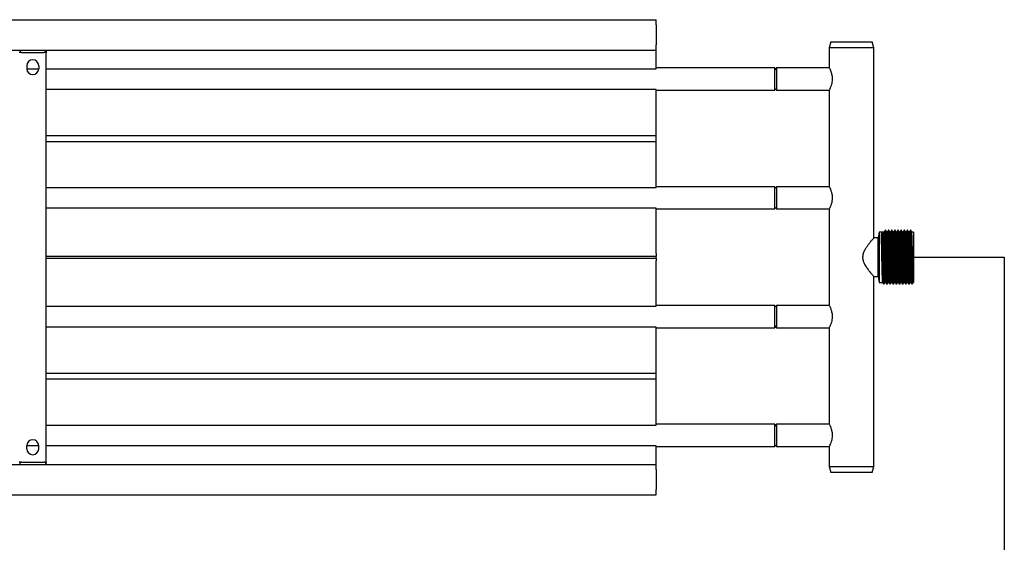
# Model space of a CAD drawing. Units: millimetres. Extents: x -2844 to 3465, y -142 to 1391.
# Drawn here: x 2802 to 3465, y 978 to 1330 of the extents above; entities that cross this region are included whole.
import ezdxf

# ---------------------------------------------------------------- set-up
doc = ezdxf.new("R2010")
doc.units = ezdxf.units.MM

msp = doc.modelspace()

# ---------------------------------------------------------------- linework, layer by layer
at = {"color": 7, "linetype": 'Continuous', "lineweight": 25}
for p, q in [((-2609.65, 1330), (3230.35, 1330)), ((3230.35, 1326.5), (3230.35, 1330)), ((3230.35, 1326.5), (3230.35, 1313)), ((3348.05, 1315), (3347.05, 1311)), ((3348.05, 1315), (3376.05, 1315)), ((3377.05, 1311), (3376.05, 1315)), ((-2609.65, 1309.5), (3230.35, 1309.5)), ((2802.85, 1308), (2801.25, 1308)), ((2801.85, 1309.5), (2801.85, 1308.5)), ((2801.85, 1308.5), (2801.85, 1308)), ((2802.85, 1308), (2817.85, 1308)), ((2819.45, 1308), (2817.85, 1308)), ((2818.85, 1308.5), (2818.85, 1309.5)), ((2818.85, 1308), (2818.85, 1308.5)), ((2819.45, 1309.5), (2819.45, 1308.5)), ((2819.45, 1308.5), (2819.45, 1308)), ((2819.45, 1032), (2819.45, 1308)), ((3230.35, 1309.5), (3230.35, 1313)), ((3230.35, 1298.49), (3230.35, 1309.5)), ((3347.05, 1311), (3347.05, 1297.5)), ((3377.05, 1311), (3347.05, 1311)), ((3377.05, 1183), (3377.05, 1311)), ((2806.35, 1299), (2806.35, 1297)), ((2806.35, 1296.99), (2814.35, 1296.99)), ((2814.35, 1299), (2814.35, 1297)), ((2819.45, 1296.99), (3230.35, 1296.99)), ((3230.35, 1296.99), (3230.35, 1298.49)), ((3310.35, 1297.5), (3230.35, 1297.5)), ((3311.55, 1297.5), (3310.35, 1296.3)), ((3310.35, 1282.5), (3310.35, 1297.5)), ((3347.05, 1297.5), (3311.55, 1297.5)), ((3311.55, 1297.5), (3311.55, 1288.19)), ((3311.55, 1288.19), (3311.55, 1282.5)), ((3230.35, 1283.01), (2819.45, 1283.01)), ((3230.35, 1281.51), (3230.35, 1283.01)), ((3230.35, 1282.5), (3310.35, 1282.5)), ((3230.35, 1252), (3230.35, 1281.51)), ((3310.35, 1283.7), (3311.55, 1282.5)), ((3311.55, 1282.5), (3347.05, 1282.5)), ((3347.05, 1282.5), (3347.05, 1217.5)), ((2819.45, 1252), (3230.35, 1252)), ((2819.45, 1248), (3230.35, 1248)), ((3230.35, 1251.06), (3230.35, 1252)), ((3230.35, 1248.94), (3230.35, 1251.06)), ((3230.35, 1248), (3230.35, 1248.94)), ((3230.35, 1218.49), (3230.35, 1248)), ((2819.45, 1216.99), (3230.35, 1216.99)), ((3230.35, 1216.99), (3230.35, 1218.49)), ((3310.35, 1217.5), (3230.35, 1217.5)), ((3311.55, 1217.5), (3310.35, 1216.3)), ((3310.35, 1202.5), (3310.35, 1217.5)), ((3347.05, 1217.5), (3311.55, 1217.5)), ((3311.55, 1217.5), (3311.55, 1208.19)), ((3311.55, 1208.19), (3311.55, 1202.5)), ((3230.35, 1203.01), (2819.45, 1203.01)), ((3230.35, 1201.51), (3230.35, 1203.01)), ((3230.35, 1202.5), (3310.35, 1202.5)), ((3230.35, 1172.51), (3230.35, 1201.51)), ((3310.35, 1203.7), (3311.55, 1202.5)), ((3311.55, 1202.5), (3347.05, 1202.5)), ((3347.05, 1202.5), (3347.05, 1137.5)), ((3385.05, 1188.15), (3384.79, 1188.15)), ((3387.17, 1188.15), (3386.9, 1188.15)), ((3389.28, 1188.15), (3389.02, 1188.15)), ((3391.4, 1188.15), (3391.14, 1188.15)), ((3393.52, 1188.15), (3393.25, 1188.15)), ((3395.63, 1188.15), (3395.37, 1188.15)), ((3397.75, 1188.15), (3397.49, 1188.15)), ((3399.87, 1188.15), (3399.6, 1188.15)), ((3401.98, 1188.15), (3401.72, 1188.15)), ((3379.93, 1183), (3377.05, 1183)), ((3380.73, 1187), (3379.93, 1183)), ((3379.93, 1182.96), (3379.93, 1183)), ((3379.93, 1157), (3379.93, 1182.96)), ((3384.12, 1187), (3380.73, 1187)), ((3380.73, 1187), (3380.73, 1153)), ((3382.14, 1185.67), (3382.8, 1186.72)), ((3382.8, 1186.72), (3383.07, 1186.72)), ((3383.07, 1186.72), (3383.73, 1185.67)), ((3386.24, 1187), (3385.72, 1187)), ((3388.36, 1187), (3387.83, 1187)), ((3390.47, 1187), (3389.95, 1187)), ((3392.59, 1187), (3392.07, 1187)), ((3394.71, 1187), (3394.18, 1187)), ((3396.82, 1187), (3396.3, 1187)), ((3398.94, 1187), (3398.42, 1187)), ((3401.06, 1187), (3400.53, 1187)), ((3403.73, 1187), (3402.65, 1187)), ((3403.73, 1187), (3403.73, 1153)), ((3230.35, 1170.51), (2819.45, 1170.51)), ((2819.45, 1169.49), (3230.35, 1169.49)), ((3230.35, 1172.51), (3230.35, 1170.51)), ((3230.35, 1170), (3230.35, 1170.51)), ((3230.35, 1169.49), (3230.35, 1170)), ((3230.35, 1169.49), (3230.35, 1167.5)), ((3230.35, 1138.49), (3230.35, 1167.5)), ((3377.05, 1029), (3377.05, 1157)), ((3377.05, 1157), (3379.93, 1157)), ((3379.93, 1157), (3380.73, 1153)), ((3380.73, 1153), (3383.07, 1153)), ((3383.68, 1152.06), (3383.94, 1152.06)), ((3384.65, 1153), (3385.18, 1153)), ((3385.79, 1152.06), (3386.06, 1152.06)), ((3386.77, 1153), (3387.3, 1153)), ((3387.91, 1152.06), (3388.17, 1152.06)), ((3388.89, 1153), (3389.42, 1153)), ((3390.03, 1152.06), (3390.29, 1152.06)), ((3391, 1153), (3391.53, 1153)), ((3392.14, 1152.06), (3392.41, 1152.06)), ((3393.12, 1153), (3393.65, 1153)), ((3394.26, 1152.06), (3394.52, 1152.06)), ((3395.24, 1153), (3395.77, 1153)), ((3396.38, 1152.06), (3396.64, 1152.06)), ((3397.35, 1153), (3397.88, 1153)), ((3398.49, 1152.06), (3398.76, 1152.06)), ((3399.47, 1153), (3400, 1153)), ((3400.61, 1152.06), (3400.87, 1152.06)), ((3401.59, 1153), (3402.12, 1153)), ((3402.73, 1152.06), (3402.99, 1152.06)), ((2819.45, 1136.99), (3230.35, 1136.99)), ((3230.35, 1136.99), (3230.35, 1138.49)), ((3310.35, 1137.5), (3230.35, 1137.5)), ((3311.55, 1137.5), (3310.35, 1136.3)), ((3310.35, 1122.5), (3310.35, 1137.5)), ((3347.05, 1137.5), (3311.55, 1137.5)), ((3311.55, 1137.5), (3311.55, 1128.19)), ((3311.55, 1128.19), (3311.55, 1122.5)), ((3230.35, 1123.01), (2819.45, 1123.01)), ((3230.35, 1121.51), (3230.35, 1123.01)), ((3230.35, 1122.5), (3310.35, 1122.5)), ((3230.35, 1092), (3230.35, 1121.51)), ((3310.35, 1123.7), (3311.55, 1122.5)), ((3311.55, 1122.5), (3347.05, 1122.5)), ((3347.05, 1122.5), (3347.05, 1057.5)), ((2819.45, 1092), (3230.35, 1092)), ((3230.35, 1091.06), (3230.35, 1092)), ((3230.35, 1088.94), (3230.35, 1091.06)), ((3230.35, 1088), (3230.35, 1088.94)), ((2819.45, 1088), (3230.35, 1088)), ((3230.35, 1058.49), (3230.35, 1088)), ((2819.45, 1056.99), (3230.35, 1056.99)), ((3230.35, 1056.99), (3230.35, 1058.49)), ((3310.35, 1057.5), (3230.35, 1057.5)), ((3311.55, 1057.5), (3310.35, 1056.3)), ((3310.35, 1042.5), (3310.35, 1057.5)), ((3347.05, 1057.5), (3311.55, 1057.5)), ((3311.55, 1057.5), (3311.55, 1048.19)), ((2814.35, 1043.01), (2806.35, 1043.01)), ((2806.35, 1041), (2806.35, 1043)), ((2814.35, 1041), (2814.35, 1043)), ((3230.35, 1043.01), (2819.45, 1043.01)), ((3230.35, 1041.51), (3230.35, 1043.01)), ((3230.35, 1042.5), (3310.35, 1042.5)), ((3310.35, 1043.7), (3311.55, 1042.5)), ((3311.55, 1048.19), (3311.55, 1042.5)), ((3311.55, 1042.5), (3347.05, 1042.5)), ((3347.05, 1042.5), (3347.05, 1029)), ((3230.35, 1030.5), (3230.35, 1041.51)), ((-2609.65, 1030.5), (3230.35, 1030.5)), ((2802.85, 1032), (2801.25, 1032)), ((2801.85, 1032), (2801.85, 1031.5)), ((2801.85, 1030.5), (2801.85, 1031.5)), ((2802.85, 1032), (2817.85, 1032)), ((2819.45, 1032), (2817.85, 1032)), ((2818.85, 1031.5), (2818.85, 1032)), ((2818.85, 1031.5), (2818.85, 1030.5)), ((2819.45, 1032), (2819.45, 1031.5)), ((2819.45, 1030.5), (2819.45, 1031.5)), ((3230.35, 1027), (3230.35, 1030.5)), ((3347.05, 1029), (3348.05, 1025)), ((3347.05, 1029), (3377.05, 1029)), ((3376.05, 1025), (3377.05, 1029)), ((3230.35, 1027), (3230.35, 1013.5)), ((3376.05, 1025), (3348.05, 1025)), ((-2609.65, 1010), (3230.35, 1010)), ((3230.35, 1010), (3230.35, 1013.5))]:
    msp.add_line(p, q, dxfattribs=at)
for p, q in [((3403.87, 1170), (3465, 1170)), ((3465, 1170), (3465, 786))]:
    msp.add_line(p, q)
for centre, start, end in [((2810.35, 1299), 0, 180), ((2810.35, 1297), 180, 0), ((2810.35, 1043), 0, 180), ((2810.35, 1041), 180, 0)]:
    msp.add_arc(centre, 4, start, end, dxfattribs=at)
for points, knots in [([(3347.09, 1297.41), (3347.08, 1297.44), (3347.03, 1297.54), (3347.32, 1296.96), (3347.86, 1295.76), (3348.56, 1293.85), (3349.06, 1291.44), (3349.09, 1288.95), (3348.7, 1286.72), (3348.08, 1284.77), (3347.42, 1283.25), (3347.08, 1282.56), (3347.06, 1282.51), (3347.05, 1282.5)], [0, 0, 0, 0, 0.031728, 0.126768, 0.22459, 0.332044, 0.444543, 0.546154, 0.638194, 0.736494, 0.846713, 0.957486, 1, 1, 1, 1]), ([(3347.09, 1217.41), (3347.08, 1217.44), (3347.03, 1217.54), (3347.32, 1216.96), (3347.86, 1215.76), (3348.56, 1213.85), (3349.06, 1211.44), (3349.09, 1208.95), (3348.7, 1206.72), (3348.08, 1204.77), (3347.42, 1203.25), (3347.08, 1202.56), (3347.06, 1202.51), (3347.05, 1202.5)], [0, 0, 0, 0, 0.031728, 0.126766, 0.22459, 0.332045, 0.444539, 0.54615, 0.638194, 0.736495, 0.846713, 0.957486, 1, 1, 1, 1]), ([(3384.78, 1188.14), (3384.66, 1187.95), (3384.45, 1187.57), (3384.23, 1187.19), (3384.12, 1187)], [0, 0, 0, 0, 0.504145, 1, 1, 1, 1]), ([(3385.82, 1152.01), (3385.81, 1152.02), (3385.78, 1152.04), (3385.71, 1153.08), (3385.64, 1155.07), (3385.56, 1157.93), (3385.48, 1161.41), (3385.4, 1165.36), (3385.32, 1169.55), (3385.24, 1173.77), (3385.17, 1177.79), (3385.09, 1181.38), (3385.01, 1184.38), (3384.93, 1186.58), (3384.86, 1187.93), (3384.81, 1188.04), (3384.79, 1188.1)], [0, 0, 0, 0, 0.027815, 0.103814, 0.178733, 0.254427, 0.330252, 0.405107, 0.48105, 0.556532, 0.631615, 0.707635, 0.782676, 0.858206, 0.934129, 1, 1, 1, 1]), ([(3385.72, 1186.99), (3385.61, 1187.18), (3385.39, 1187.56), (3385.17, 1187.95), (3385.06, 1188.14)], [0, 0, 0, 0, 0.500006, 1, 1, 1, 1]), ([(3386.09, 1151.99), (3386.08, 1151.99), (3386.04, 1152), (3385.98, 1153.07), (3385.9, 1155.08), (3385.82, 1157.92), (3385.74, 1161.41), (3385.67, 1165.36), (3385.59, 1169.55), (3385.51, 1173.77), (3385.43, 1177.79), (3385.35, 1181.38), (3385.28, 1184.38), (3385.2, 1186.58), (3385.12, 1187.88), (3385.08, 1188), (3385.06, 1188.05)], [0, 0, 0, 0, 0.037488, 0.113525, 0.188482, 0.264214, 0.340078, 0.414969, 0.490951, 0.566471, 0.641591, 0.71765, 0.792728, 0.868296, 0.944258, 1, 1, 1, 1]), ([(3386.89, 1188.14), (3386.78, 1187.95), (3386.56, 1187.57), (3386.34, 1187.19), (3386.24, 1187)], [0, 0, 0, 0, 0.504145, 1, 1, 1, 1]), ([(3387.94, 1152.01), (3387.93, 1152.02), (3387.89, 1152.04), (3387.83, 1153.08), (3387.75, 1155.07), (3387.67, 1157.93), (3387.59, 1161.41), (3387.52, 1165.36), (3387.44, 1169.55), (3387.36, 1173.77), (3387.28, 1177.79), (3387.2, 1181.38), (3387.13, 1184.38), (3387.05, 1186.58), (3386.97, 1187.93), (3386.92, 1188.04), (3386.9, 1188.1)], [0, 0, 0, 0, 0.027815, 0.103814, 0.178733, 0.254427, 0.330252, 0.405107, 0.48105, 0.556532, 0.631615, 0.707635, 0.782676, 0.858206, 0.934129, 1, 1, 1, 1]), ([(3387.84, 1186.99), (3387.73, 1187.18), (3387.51, 1187.56), (3387.29, 1187.95), (3387.18, 1188.14)], [0, 0, 0, 0, 0.500006, 1, 1, 1, 1]), ([(3388.21, 1151.99), (3388.2, 1151.99), (3388.16, 1152), (3388.09, 1153.07), (3388.02, 1155.08), (3387.94, 1157.92), (3387.86, 1161.41), (3387.78, 1165.36), (3387.7, 1169.55), (3387.62, 1173.77), (3387.55, 1177.79), (3387.47, 1181.38), (3387.39, 1184.38), (3387.31, 1186.58), (3387.24, 1187.88), (3387.2, 1188), (3387.18, 1188.05)], [0, 0, 0, 0, 0.037488, 0.113525, 0.188482, 0.264214, 0.340078, 0.414969, 0.490951, 0.566471, 0.641591, 0.71765, 0.792728, 0.868296, 0.944258, 1, 1, 1, 1]), ([(3389.01, 1188.14), (3388.9, 1187.95), (3388.68, 1187.57), (3388.46, 1187.19), (3388.35, 1187)], [0, 0, 0, 0, 0.504145, 1, 1, 1, 1]), ([(3390.05, 1152.01), (3390.04, 1152.02), (3390.01, 1152.04), (3389.94, 1153.08), (3389.87, 1155.07), (3389.79, 1157.93), (3389.71, 1161.41), (3389.64, 1165.36), (3389.56, 1169.55), (3389.48, 1173.77), (3389.4, 1177.79), (3389.32, 1181.38), (3389.24, 1184.38), (3389.17, 1186.58), (3389.09, 1187.93), (3389.04, 1188.04), (3389.02, 1188.1)], [0, 0, 0, 0, 0.027815, 0.103814, 0.178733, 0.254427, 0.330252, 0.405107, 0.48105, 0.556532, 0.631615, 0.707635, 0.782676, 0.858206, 0.934129, 1, 1, 1, 1]), ([(3389.96, 1186.99), (3389.85, 1187.18), (3389.62, 1187.56), (3389.4, 1187.95), (3389.29, 1188.14)], [0, 0, 0, 0, 0.500006, 1, 1, 1, 1]), ([(3390.33, 1151.99), (3390.32, 1151.99), (3390.28, 1152), (3390.21, 1153.07), (3390.13, 1155.08), (3390.05, 1157.92), (3389.98, 1161.41), (3389.9, 1165.36), (3389.82, 1169.55), (3389.74, 1173.77), (3389.67, 1177.79), (3389.58, 1181.38), (3389.51, 1184.38), (3389.43, 1186.58), (3389.36, 1187.88), (3389.31, 1188), (3389.29, 1188.05)], [0, 0, 0, 0, 0.037488, 0.113525, 0.188482, 0.264214, 0.340078, 0.414969, 0.490951, 0.566471, 0.641591, 0.71765, 0.792728, 0.868296, 0.944258, 1, 1, 1, 1]), ([(3391.13, 1188.14), (3391.01, 1187.95), (3390.8, 1187.57), (3390.58, 1187.19), (3390.47, 1187)], [0, 0, 0, 0, 0.504236, 1, 1, 1, 1]), ([(3392.17, 1152.01), (3392.16, 1152.02), (3392.13, 1152.04), (3392.06, 1153.08), (3391.99, 1155.07), (3391.91, 1157.93), (3391.83, 1161.41), (3391.75, 1165.36), (3391.67, 1169.55), (3391.59, 1173.77), (3391.52, 1177.79), (3391.44, 1181.38), (3391.36, 1184.38), (3391.28, 1186.58), (3391.21, 1187.93), (3391.16, 1188.04), (3391.14, 1188.1)], [0, 0, 0, 0, 0.027815, 0.103814, 0.178733, 0.254427, 0.330252, 0.405107, 0.48105, 0.556532, 0.631614, 0.707635, 0.782676, 0.858206, 0.934129, 1, 1, 1, 1]), ([(3392.07, 1186.99), (3391.96, 1187.18), (3391.74, 1187.56), (3391.52, 1187.95), (3391.41, 1188.14)], [0, 0, 0, 0, 0.500006, 1, 1, 1, 1]), ([(3392.44, 1151.99), (3392.43, 1151.99), (3392.39, 1152), (3392.33, 1153.07), (3392.25, 1155.08), (3392.17, 1157.92), (3392.09, 1161.41), (3392.02, 1165.36), (3391.94, 1169.55), (3391.86, 1173.77), (3391.78, 1177.79), (3391.7, 1181.38), (3391.63, 1184.38), (3391.55, 1186.58), (3391.47, 1187.88), (3391.43, 1188), (3391.41, 1188.05)], [0, 0, 0, 0, 0.037488, 0.113525, 0.188482, 0.264214, 0.340078, 0.414969, 0.490951, 0.566471, 0.641591, 0.71765, 0.792728, 0.868296, 0.944258, 1, 1, 1, 1]), ([(3393.24, 1188.14), (3393.13, 1187.95), (3392.91, 1187.57), (3392.69, 1187.19), (3392.59, 1187)], [0, 0, 0, 0, 0.504236, 1, 1, 1, 1]), ([(3394.29, 1152.01), (3394.28, 1152.02), (3394.24, 1152.04), (3394.18, 1153.08), (3394.1, 1155.07), (3394.02, 1157.93), (3393.94, 1161.41), (3393.87, 1165.36), (3393.79, 1169.55), (3393.71, 1173.77), (3393.63, 1177.79), (3393.55, 1181.38), (3393.48, 1184.38), (3393.4, 1186.58), (3393.32, 1187.93), (3393.27, 1188.04), (3393.25, 1188.1)], [0, 0, 0, 0, 0.027815, 0.103814, 0.178733, 0.254427, 0.330252, 0.405107, 0.48105, 0.556532, 0.631614, 0.707635, 0.782676, 0.858206, 0.934129, 1, 1, 1, 1]), ([(3394.19, 1186.99), (3394.08, 1187.18), (3393.86, 1187.56), (3393.64, 1187.95), (3393.53, 1188.14)], [0, 0, 0, 0, 0.500006, 1, 1, 1, 1]), ([(3394.56, 1151.99), (3394.55, 1151.99), (3394.51, 1152), (3394.44, 1153.07), (3394.37, 1155.08), (3394.29, 1157.92), (3394.21, 1161.41), (3394.13, 1165.36), (3394.05, 1169.55), (3393.97, 1173.77), (3393.9, 1177.79), (3393.82, 1181.38), (3393.74, 1184.38), (3393.66, 1186.58), (3393.59, 1187.88), (3393.55, 1188), (3393.53, 1188.05)], [0, 0, 0, 0, 0.0374883, 0.1135253, 0.1884819, 0.2642142, 0.3400775, 0.4149696, 0.4909512, 0.5664709, 0.6415908, 0.7176499, 0.7927284, 0.8682962, 0.9442576, 1, 1, 1, 1]), ([(3395.36, 1188.14), (3395.25, 1187.95), (3395.03, 1187.57), (3394.81, 1187.19), (3394.7, 1187)], [0, 0, 0, 0, 0.504236, 1, 1, 1, 1]), ([(3396.4, 1152.01), (3396.39, 1152.02), (3396.36, 1152.04), (3396.29, 1153.08), (3396.22, 1155.07), (3396.14, 1157.93), (3396.06, 1161.41), (3395.99, 1165.36), (3395.91, 1169.55), (3395.83, 1173.77), (3395.75, 1177.79), (3395.67, 1181.38), (3395.59, 1184.38), (3395.52, 1186.58), (3395.44, 1187.93), (3395.39, 1188.04), (3395.37, 1188.1)], [0, 0, 0, 0, 0.027815, 0.103814, 0.178733, 0.254427, 0.330252, 0.405107, 0.48105, 0.556532, 0.631614, 0.707635, 0.782676, 0.858206, 0.934129, 1, 1, 1, 1]), ([(3396.31, 1186.99), (3396.2, 1187.18), (3395.97, 1187.56), (3395.75, 1187.95), (3395.64, 1188.14)], [0, 0, 0, 0, 0.499961, 1, 1, 1, 1]), ([(3396.68, 1151.99), (3396.67, 1151.99), (3396.63, 1152), (3396.56, 1153.07), (3396.48, 1155.08), (3396.4, 1157.92), (3396.33, 1161.41), (3396.25, 1165.36), (3396.17, 1169.55), (3396.09, 1173.77), (3396.02, 1177.79), (3395.93, 1181.38), (3395.86, 1184.38), (3395.78, 1186.58), (3395.71, 1187.88), (3395.66, 1188), (3395.64, 1188.05)], [0, 0, 0, 0, 0.037488, 0.113525, 0.188482, 0.264214, 0.340078, 0.41497, 0.490951, 0.566471, 0.641591, 0.71765, 0.792728, 0.868296, 0.944258, 1, 1, 1, 1]), ([(3397.48, 1188.14), (3397.36, 1187.95), (3397.15, 1187.57), (3396.93, 1187.19), (3396.82, 1187)], [0, 0, 0, 0, 0.504236, 1, 1, 1, 1]), ([(3398.52, 1152.01), (3398.51, 1152.02), (3398.48, 1152.04), (3398.41, 1153.08), (3398.34, 1155.07), (3398.26, 1157.93), (3398.18, 1161.41), (3398.1, 1165.36), (3398.02, 1169.55), (3397.94, 1173.77), (3397.87, 1177.79), (3397.79, 1181.38), (3397.71, 1184.38), (3397.63, 1186.58), (3397.56, 1187.93), (3397.51, 1188.04), (3397.49, 1188.1)], [0, 0, 0, 0, 0.027815, 0.103814, 0.178733, 0.254427, 0.330252, 0.405107, 0.48105, 0.556532, 0.631614, 0.707635, 0.782676, 0.858206, 0.934129, 1, 1, 1, 1]), ([(3398.42, 1186.99), (3398.31, 1187.18), (3398.09, 1187.56), (3397.87, 1187.95), (3397.76, 1188.14)], [0, 0, 0, 0, 0.499961, 1, 1, 1, 1]), ([(3398.79, 1151.99), (3398.78, 1151.99), (3398.74, 1152), (3398.68, 1153.07), (3398.6, 1155.08), (3398.52, 1157.92), (3398.44, 1161.41), (3398.37, 1165.36), (3398.29, 1169.55), (3398.21, 1173.77), (3398.13, 1177.79), (3398.05, 1181.38), (3397.98, 1184.38), (3397.9, 1186.58), (3397.82, 1187.88), (3397.78, 1188), (3397.76, 1188.05)], [0, 0, 0, 0, 0.0374883, 0.1135253, 0.188482, 0.2642142, 0.3400775, 0.4149695, 0.4909512, 0.5664709, 0.6415908, 0.7176499, 0.7927283, 0.8682961, 0.9442575, 1, 1, 1, 1]), ([(3399.59, 1188.14), (3399.48, 1187.95), (3399.26, 1187.57), (3399.04, 1187.19), (3398.94, 1187)], [0, 0, 0, 0, 0.504236, 1, 1, 1, 1]), ([(3400.64, 1152.01), (3400.63, 1152.02), (3400.59, 1152.04), (3400.53, 1153.08), (3400.45, 1155.07), (3400.37, 1157.93), (3400.29, 1161.41), (3400.22, 1165.36), (3400.14, 1169.55), (3400.06, 1173.77), (3399.98, 1177.79), (3399.9, 1181.38), (3399.83, 1184.38), (3399.75, 1186.58), (3399.67, 1187.93), (3399.62, 1188.04), (3399.6, 1188.1)], [0, 0, 0, 0, 0.027815, 0.103814, 0.178733, 0.254427, 0.330252, 0.405107, 0.48105, 0.556532, 0.631614, 0.707635, 0.782676, 0.858206, 0.934129, 1, 1, 1, 1]), ([(3400.54, 1186.99), (3400.43, 1187.18), (3400.21, 1187.56), (3399.99, 1187.95), (3399.88, 1188.14)], [0, 0, 0, 0, 0.499961, 1, 1, 1, 1]), ([(3400.91, 1151.99), (3400.9, 1151.99), (3400.86, 1152), (3400.79, 1153.07), (3400.72, 1155.08), (3400.64, 1157.92), (3400.56, 1161.41), (3400.48, 1165.36), (3400.4, 1169.55), (3400.32, 1173.77), (3400.25, 1177.79), (3400.17, 1181.38), (3400.09, 1184.38), (3400.01, 1186.58), (3399.94, 1187.88), (3399.9, 1188), (3399.88, 1188.05)], [0, 0, 0, 0, 0.037488, 0.113525, 0.188482, 0.264214, 0.340078, 0.41497, 0.490951, 0.566471, 0.641591, 0.71765, 0.792728, 0.868296, 0.944258, 1, 1, 1, 1]), ([(3401.71, 1188.14), (3401.6, 1187.95), (3401.38, 1187.57), (3401.16, 1187.19), (3401.05, 1187)], [0, 0, 0, 0, 0.504236, 1, 1, 1, 1]), ([(3402.75, 1152.01), (3402.74, 1152.02), (3402.71, 1152.04), (3402.64, 1153.08), (3402.57, 1155.07), (3402.49, 1157.93), (3402.41, 1161.41), (3402.34, 1165.36), (3402.26, 1169.55), (3402.18, 1173.77), (3402.1, 1177.79), (3402.02, 1181.38), (3401.94, 1184.38), (3401.87, 1186.58), (3401.79, 1187.93), (3401.74, 1188.04), (3401.72, 1188.1)], [0, 0, 0, 0, 0.027815, 0.103814, 0.178733, 0.254427, 0.330252, 0.405107, 0.48105, 0.556532, 0.631614, 0.707635, 0.782676, 0.858206, 0.934129, 1, 1, 1, 1]), ([(3402.66, 1186.99), (3402.55, 1187.18), (3402.32, 1187.56), (3402.1, 1187.95), (3401.99, 1188.14)], [0, 0, 0, 0, 0.499961, 1, 1, 1, 1]), ([(3403.03, 1151.99), (3403.02, 1151.99), (3402.98, 1152), (3402.91, 1153.07), (3402.83, 1155.08), (3402.75, 1157.92), (3402.68, 1161.41), (3402.6, 1165.36), (3402.52, 1169.55), (3402.44, 1173.77), (3402.37, 1177.79), (3402.28, 1181.38), (3402.21, 1184.38), (3402.13, 1186.58), (3402.06, 1187.88), (3402.01, 1188), (3401.99, 1188.05)], [0, 0, 0, 0, 0.037488, 0.113525, 0.188482, 0.264214, 0.340078, 0.41497, 0.490951, 0.566471, 0.641591, 0.71765, 0.792728, 0.868296, 0.944258, 1, 1, 1, 1]), ([(3377.05, 1183), (3377.03, 1182.98), (3376.99, 1182.93), (3376.65, 1182.54), (3376.14, 1181.94), (3375.4, 1181.06), (3374.39, 1179.83), (3373.15, 1178.23), (3371.86, 1176.39), (3370.61, 1174.3), (3369.67, 1172), (3369.43, 1169.56), (3369.89, 1167.45), (3370.66, 1165.66), (3371.69, 1163.87), (3372.98, 1161.99), (3374.29, 1160.31), (3375.36, 1158.99), (3376.11, 1158.09), (3376.66, 1157.45), (3376.96, 1157.11), (3377.09, 1156.96), (3377.05, 1157), (3377.05, 1157)], [0, 0, 0, 0, 0.0408746, 0.0831389, 0.1239762, 0.1658168, 0.2222929, 0.2803883, 0.3381931, 0.3973883, 0.4580855, 0.5097202, 0.5613383, 0.6035405, 0.6468318, 0.7113211, 0.7776756, 0.8267086, 0.8769791, 0.917205, 0.9585304, 0.9987971, 1, 1, 1, 1]), ([(3383.04, 1153.15), (3383.03, 1153.15), (3383, 1153.17), (3382.93, 1154.15), (3382.86, 1156.02), (3382.78, 1158.69), (3382.7, 1161.95), (3382.62, 1165.65), (3382.54, 1169.58), (3382.47, 1173.53), (3382.39, 1177.3), (3382.31, 1180.67), (3382.23, 1183.47), (3382.18, 1184.97), (3382.15, 1185.58), (3382.14, 1185.67)], [0, 0, 0, 0, 0.031554, 0.118902, 0.205009, 0.292008, 0.379158, 0.465192, 0.552475, 0.639227, 0.725524, 0.812898, 0.899144, 0.985954, 1, 1, 1, 1]), ([(3383.7, 1152.01), (3383.69, 1152.02), (3383.66, 1152.04), (3383.59, 1153.08), (3383.52, 1155.07), (3383.44, 1157.93), (3383.36, 1161.41), (3383.29, 1165.36), (3383.2, 1169.55), (3383.13, 1173.77), (3383.05, 1177.79), (3382.97, 1181.39), (3382.89, 1184.37), (3382.84, 1185.98), (3382.81, 1186.63), (3382.8, 1186.72)], [0, 0, 0, 0, 0.0319553, 0.1192676, 0.2053391, 0.2923013, 0.3794141, 0.4654115, 0.5526601, 0.6393783, 0.7256374, 0.8129749, 0.8991864, 0.9859598, 1, 1, 1, 1]), ([(3383.98, 1151.99), (3383.97, 1151.99), (3383.93, 1152), (3383.86, 1153.07), (3383.78, 1155.08), (3383.7, 1157.92), (3383.63, 1161.41), (3383.55, 1165.36), (3383.47, 1169.55), (3383.39, 1173.77), (3383.32, 1177.79), (3383.23, 1181.39), (3383.16, 1184.37), (3383.1, 1185.98), (3383.07, 1186.63), (3383.07, 1186.72)], [0, 0, 0, 0, 0.042575, 0.128929, 0.214057, 0.300065, 0.386222, 0.471276, 0.557568, 0.643334, 0.728647, 0.815027, 0.900292, 0.986114, 1, 1, 1, 1]), ([(3384.64, 1153.13), (3384.63, 1153.13), (3384.59, 1153.14), (3384.52, 1154.14), (3384.45, 1156.02), (3384.37, 1158.69), (3384.29, 1161.95), (3384.21, 1165.65), (3384.13, 1169.58), (3384.05, 1173.53), (3383.98, 1177.3), (3383.9, 1180.67), (3383.82, 1183.47), (3383.76, 1184.97), (3383.73, 1185.58), (3383.73, 1185.67)], [0, 0, 0, 0, 0.042838, 0.129169, 0.214272, 0.300257, 0.386392, 0.471423, 0.557689, 0.643431, 0.728722, 0.815078, 0.900319, 0.986118, 1, 1, 1, 1]), ([(3385.16, 1153.15), (3385.15, 1153.15), (3385.11, 1153.17), (3385.05, 1154.15), (3384.97, 1156.02), (3384.9, 1158.69), (3384.82, 1161.95), (3384.74, 1165.65), (3384.66, 1169.58), (3384.58, 1173.53), (3384.51, 1177.3), (3384.43, 1180.66), (3384.35, 1183.47), (3384.27, 1185.54), (3384.19, 1186.8), (3384.15, 1186.9), (3384.12, 1186.95)], [0, 0, 0, 0, 0.0274584, 0.1034699, 0.1784005, 0.2541073, 0.3299464, 0.4048133, 0.4807677, 0.5562607, 0.6313564, 0.7073903, 0.7824423, 0.8579849, 0.9339204, 1, 1, 1, 1]), ([(3386.76, 1153.13), (3386.74, 1153.13), (3386.71, 1153.14), (3386.64, 1154.14), (3386.56, 1156.02), (3386.48, 1158.69), (3386.4, 1161.95), (3386.33, 1165.65), (3386.25, 1169.58), (3386.17, 1173.53), (3386.09, 1177.3), (3386.01, 1180.66), (3385.94, 1183.47), (3385.86, 1185.53), (3385.79, 1186.75), (3385.74, 1186.86), (3385.72, 1186.9)], [0, 0, 0, 0, 0.0377393, 0.1137947, 0.1887686, 0.2645189, 0.3404018, 0.415312, 0.4913102, 0.5668467, 0.6419858, 0.7180636, 0.7931588, 0.868745, 0.9447243, 1, 1, 1, 1]), ([(3387.28, 1153.15), (3387.27, 1153.15), (3387.23, 1153.17), (3387.17, 1154.15), (3387.09, 1156.02), (3387.01, 1158.69), (3386.93, 1161.95), (3386.86, 1165.65), (3386.78, 1169.58), (3386.7, 1173.53), (3386.62, 1177.3), (3386.54, 1180.66), (3386.47, 1183.47), (3386.39, 1185.54), (3386.31, 1186.8), (3386.26, 1186.9), (3386.24, 1186.95)], [0, 0, 0, 0, 0.0274584, 0.1034699, 0.1784005, 0.2541073, 0.3299464, 0.4048133, 0.4807677, 0.5562607, 0.6313564, 0.7073903, 0.7824423, 0.8579849, 0.9339204, 1, 1, 1, 1]), ([(3388.87, 1153.13), (3388.86, 1153.13), (3388.82, 1153.14), (3388.75, 1154.14), (3388.68, 1156.02), (3388.6, 1158.69), (3388.52, 1161.95), (3388.44, 1165.65), (3388.36, 1169.58), (3388.29, 1173.53), (3388.21, 1177.3), (3388.13, 1180.66), (3388.05, 1183.47), (3387.97, 1185.53), (3387.9, 1186.75), (3387.86, 1186.86), (3387.84, 1186.9)], [0, 0, 0, 0, 0.037739, 0.113795, 0.188769, 0.264519, 0.340402, 0.415312, 0.49131, 0.566847, 0.641986, 0.718064, 0.793159, 0.868745, 0.944724, 1, 1, 1, 1]), ([(3389.39, 1153.15), (3389.38, 1153.15), (3389.35, 1153.17), (3389.28, 1154.15), (3389.21, 1156.02), (3389.13, 1158.69), (3389.05, 1161.95), (3388.97, 1165.65), (3388.89, 1169.58), (3388.82, 1173.53), (3388.74, 1177.3), (3388.66, 1180.66), (3388.58, 1183.47), (3388.5, 1185.54), (3388.43, 1186.8), (3388.38, 1186.9), (3388.36, 1186.95)], [0, 0, 0, 0, 0.0274584, 0.1034699, 0.1784005, 0.2541073, 0.3299464, 0.4048134, 0.4807677, 0.5562607, 0.6313564, 0.7073903, 0.7824423, 0.8579849, 0.9339204, 1, 1, 1, 1]), ([(3390.99, 1153.13), (3390.98, 1153.13), (3390.94, 1153.14), (3390.87, 1154.14), (3390.8, 1156.02), (3390.72, 1158.69), (3390.64, 1161.95), (3390.56, 1165.65), (3390.48, 1169.58), (3390.4, 1173.53), (3390.33, 1177.3), (3390.25, 1180.66), (3390.17, 1183.47), (3390.09, 1185.53), (3390.02, 1186.75), (3389.97, 1186.86), (3389.96, 1186.9)], [0, 0, 0, 0, 0.037739, 0.113795, 0.188769, 0.264519, 0.340402, 0.415312, 0.49131, 0.566847, 0.641986, 0.718064, 0.793159, 0.868745, 0.944724, 1, 1, 1, 1]), ([(3391.51, 1153.15), (3391.5, 1153.15), (3391.46, 1153.17), (3391.4, 1154.15), (3391.32, 1156.02), (3391.25, 1158.69), (3391.17, 1161.95), (3391.09, 1165.65), (3391.01, 1169.58), (3390.93, 1173.53), (3390.86, 1177.3), (3390.78, 1180.66), (3390.7, 1183.47), (3390.62, 1185.54), (3390.54, 1186.8), (3390.5, 1186.9), (3390.47, 1186.95)], [0, 0, 0, 0, 0.0274584, 0.1034699, 0.1784005, 0.2541073, 0.3299464, 0.4048134, 0.4807677, 0.5562607, 0.6313564, 0.7073903, 0.7824423, 0.8579849, 0.9339204, 1, 1, 1, 1]), ([(3393.11, 1153.13), (3393.09, 1153.13), (3393.06, 1153.14), (3392.99, 1154.14), (3392.91, 1156.02), (3392.83, 1158.69), (3392.75, 1161.95), (3392.68, 1165.65), (3392.6, 1169.58), (3392.52, 1173.53), (3392.44, 1177.3), (3392.36, 1180.66), (3392.29, 1183.47), (3392.21, 1185.53), (3392.14, 1186.75), (3392.09, 1186.86), (3392.07, 1186.9)], [0, 0, 0, 0, 0.037739, 0.113795, 0.188769, 0.264519, 0.340402, 0.415312, 0.49131, 0.566847, 0.641986, 0.718064, 0.793159, 0.868745, 0.944724, 1, 1, 1, 1]), ([(3393.63, 1153.15), (3393.62, 1153.15), (3393.58, 1153.17), (3393.52, 1154.15), (3393.44, 1156.02), (3393.36, 1158.69), (3393.28, 1161.95), (3393.21, 1165.65), (3393.13, 1169.58), (3393.05, 1173.53), (3392.97, 1177.3), (3392.89, 1180.66), (3392.82, 1183.47), (3392.74, 1185.54), (3392.66, 1186.8), (3392.61, 1186.9), (3392.59, 1186.95)], [0, 0, 0, 0, 0.027458, 0.10347, 0.178401, 0.254107, 0.329946, 0.404813, 0.480768, 0.556261, 0.631356, 0.70739, 0.782442, 0.857985, 0.93392, 1, 1, 1, 1]), ([(3395.22, 1153.13), (3395.21, 1153.13), (3395.17, 1153.14), (3395.1, 1154.14), (3395.03, 1156.02), (3394.95, 1158.69), (3394.87, 1161.95), (3394.79, 1165.65), (3394.71, 1169.58), (3394.64, 1173.53), (3394.56, 1177.3), (3394.48, 1180.66), (3394.4, 1183.47), (3394.32, 1185.53), (3394.25, 1186.75), (3394.21, 1186.86), (3394.19, 1186.9)], [0, 0, 0, 0, 0.037739, 0.113795, 0.188769, 0.264519, 0.340402, 0.415312, 0.49131, 0.566847, 0.641986, 0.718064, 0.793159, 0.868745, 0.944724, 1, 1, 1, 1]), ([(3395.74, 1153.15), (3395.73, 1153.15), (3395.7, 1153.17), (3395.63, 1154.15), (3395.56, 1156.02), (3395.48, 1158.69), (3395.4, 1161.95), (3395.32, 1165.65), (3395.24, 1169.58), (3395.17, 1173.53), (3395.09, 1177.3), (3395.01, 1180.66), (3394.93, 1183.47), (3394.85, 1185.54), (3394.78, 1186.8), (3394.73, 1186.9), (3394.71, 1186.95)], [0, 0, 0, 0, 0.027458, 0.10347, 0.178401, 0.254107, 0.329946, 0.404813, 0.480768, 0.556261, 0.631356, 0.70739, 0.782442, 0.857985, 0.93392, 1, 1, 1, 1]), ([(3397.34, 1153.13), (3397.33, 1153.13), (3397.29, 1153.14), (3397.22, 1154.14), (3397.15, 1156.02), (3397.07, 1158.69), (3396.99, 1161.95), (3396.91, 1165.65), (3396.83, 1169.58), (3396.75, 1173.53), (3396.68, 1177.3), (3396.6, 1180.66), (3396.52, 1183.47), (3396.44, 1185.53), (3396.37, 1186.75), (3396.32, 1186.86), (3396.31, 1186.9)], [0, 0, 0, 0, 0.037739, 0.113795, 0.188769, 0.264519, 0.340402, 0.415312, 0.49131, 0.566847, 0.641986, 0.718064, 0.793159, 0.868745, 0.944724, 1, 1, 1, 1]), ([(3397.86, 1153.15), (3397.85, 1153.15), (3397.81, 1153.17), (3397.75, 1154.15), (3397.67, 1156.02), (3397.6, 1158.69), (3397.52, 1161.95), (3397.44, 1165.65), (3397.36, 1169.58), (3397.28, 1173.53), (3397.21, 1177.3), (3397.13, 1180.66), (3397.05, 1183.47), (3396.97, 1185.54), (3396.89, 1186.8), (3396.85, 1186.9), (3396.82, 1186.95)], [0, 0, 0, 0, 0.027458, 0.10347, 0.178401, 0.254107, 0.329946, 0.404813, 0.480768, 0.556261, 0.631356, 0.70739, 0.782442, 0.857985, 0.93392, 1, 1, 1, 1]), ([(3399.46, 1153.13), (3399.44, 1153.13), (3399.41, 1153.14), (3399.34, 1154.14), (3399.26, 1156.02), (3399.18, 1158.69), (3399.1, 1161.95), (3399.03, 1165.65), (3398.95, 1169.58), (3398.87, 1173.53), (3398.79, 1177.3), (3398.71, 1180.66), (3398.64, 1183.47), (3398.56, 1185.53), (3398.49, 1186.75), (3398.44, 1186.86), (3398.42, 1186.9)], [0, 0, 0, 0, 0.0377392, 0.1137946, 0.1887685, 0.264519, 0.3404019, 0.4153119, 0.4913102, 0.5668467, 0.6419858, 0.7180635, 0.7931589, 0.868745, 0.9447244, 1, 1, 1, 1]), ([(3399.98, 1153.15), (3399.97, 1153.15), (3399.93, 1153.17), (3399.87, 1154.15), (3399.79, 1156.02), (3399.71, 1158.69), (3399.63, 1161.95), (3399.56, 1165.65), (3399.48, 1169.58), (3399.4, 1173.53), (3399.32, 1177.3), (3399.24, 1180.66), (3399.17, 1183.47), (3399.09, 1185.54), (3399.01, 1186.8), (3398.96, 1186.9), (3398.94, 1186.95)], [0, 0, 0, 0, 0.0274584, 0.1034699, 0.1784006, 0.2541073, 0.3299464, 0.4048134, 0.4807678, 0.5562607, 0.6313565, 0.7073903, 0.7824423, 0.857985, 0.9339204, 1, 1, 1, 1]), ([(3401.57, 1153.13), (3401.56, 1153.13), (3401.52, 1153.14), (3401.45, 1154.14), (3401.38, 1156.02), (3401.3, 1158.69), (3401.22, 1161.95), (3401.14, 1165.65), (3401.06, 1169.58), (3400.99, 1173.53), (3400.91, 1177.3), (3400.83, 1180.66), (3400.75, 1183.47), (3400.68, 1185.53), (3400.6, 1186.75), (3400.56, 1186.86), (3400.54, 1186.9)], [0, 0, 0, 0, 0.0377392, 0.1137946, 0.1887685, 0.264519, 0.3404019, 0.4153119, 0.4913102, 0.5668467, 0.6419858, 0.7180635, 0.7931589, 0.868745, 0.9447244, 1, 1, 1, 1]), ([(3402.09, 1153.15), (3402.08, 1153.15), (3402.05, 1153.17), (3401.98, 1154.15), (3401.91, 1156.02), (3401.83, 1158.69), (3401.75, 1161.95), (3401.67, 1165.65), (3401.59, 1169.58), (3401.52, 1173.53), (3401.44, 1177.3), (3401.36, 1180.66), (3401.28, 1183.47), (3401.2, 1185.54), (3401.13, 1186.8), (3401.08, 1186.9), (3401.06, 1186.95)], [0, 0, 0, 0, 0.0274584, 0.1034699, 0.1784006, 0.2541073, 0.3299464, 0.4048134, 0.4807678, 0.5562607, 0.6313565, 0.7073903, 0.7824423, 0.857985, 0.9339204, 1, 1, 1, 1]), ([(3403.69, 1153.13), (3403.68, 1153.13), (3403.64, 1153.14), (3403.57, 1154.14), (3403.5, 1156.02), (3403.42, 1158.69), (3403.34, 1161.95), (3403.26, 1165.65), (3403.18, 1169.58), (3403.1, 1173.53), (3403.03, 1177.3), (3402.95, 1180.66), (3402.87, 1183.47), (3402.79, 1185.53), (3402.72, 1186.75), (3402.67, 1186.86), (3402.66, 1186.9)], [0, 0, 0, 0, 0.037739, 0.113795, 0.188769, 0.264519, 0.340402, 0.415312, 0.49131, 0.566847, 0.641986, 0.718064, 0.793159, 0.868745, 0.944724, 1, 1, 1, 1]), ([(3383.04, 1153.04), (3383.15, 1152.85), (3383.37, 1152.47), (3383.59, 1152.09), (3383.7, 1151.9)], [0, 0, 0, 0, 0.50005, 1, 1, 1, 1]), ([(3383.98, 1151.87), (3384.09, 1152.06), (3384.31, 1152.44), (3384.53, 1152.82), (3384.64, 1153.01)], [0, 0, 0, 0, 0.500009, 1, 1, 1, 1]), ([(3385.16, 1153.04), (3385.27, 1152.85), (3385.49, 1152.47), (3385.71, 1152.09), (3385.82, 1151.9)], [0, 0, 0, 0, 0.50005, 1, 1, 1, 1]), ([(3386.1, 1151.87), (3386.21, 1152.06), (3386.43, 1152.44), (3386.65, 1152.82), (3386.76, 1153.01)], [0, 0, 0, 0, 0.500009, 1, 1, 1, 1]), ([(3387.28, 1153.04), (3387.39, 1152.85), (3387.61, 1152.47), (3387.83, 1152.09), (3387.94, 1151.9)], [0, 0, 0, 0, 0.50005, 1, 1, 1, 1]), ([(3388.21, 1151.87), (3388.32, 1152.06), (3388.54, 1152.44), (3388.76, 1152.82), (3388.87, 1153.01)], [0, 0, 0, 0, 0.500009, 1, 1, 1, 1]), ([(3389.39, 1153.04), (3389.5, 1152.85), (3389.72, 1152.47), (3389.94, 1152.09), (3390.05, 1151.9)], [0, 0, 0, 0, 0.50005, 1, 1, 1, 1]), ([(3390.33, 1151.87), (3390.44, 1152.06), (3390.66, 1152.44), (3390.88, 1152.82), (3390.99, 1153.01)], [0, 0, 0, 0, 0.500009, 1, 1, 1, 1]), ([(3391.51, 1153.04), (3391.62, 1152.85), (3391.84, 1152.47), (3392.06, 1152.09), (3392.17, 1151.9)], [0, 0, 0, 0, 0.500095, 1, 1, 1, 1]), ([(3392.45, 1151.87), (3392.56, 1152.06), (3392.78, 1152.44), (3393, 1152.82), (3393.11, 1153.01)], [0, 0, 0, 0, 0.500009, 1, 1, 1, 1]), ([(3393.63, 1153.04), (3393.74, 1152.85), (3393.96, 1152.47), (3394.18, 1152.09), (3394.29, 1151.9)], [0, 0, 0, 0, 0.500005, 1, 1, 1, 1]), ([(3394.56, 1151.87), (3394.67, 1152.06), (3394.89, 1152.44), (3395.11, 1152.82), (3395.22, 1153.01)], [0, 0, 0, 0, 0.500054, 1, 1, 1, 1]), ([(3395.74, 1153.04), (3395.85, 1152.85), (3396.07, 1152.47), (3396.29, 1152.09), (3396.4, 1151.9)], [0, 0, 0, 0, 0.50005, 1, 1, 1, 1]), ([(3396.68, 1151.87), (3396.79, 1152.06), (3397.01, 1152.44), (3397.23, 1152.82), (3397.34, 1153.01)], [0, 0, 0, 0, 0.500054, 1, 1, 1, 1]), ([(3397.86, 1153.04), (3397.97, 1152.85), (3398.19, 1152.47), (3398.41, 1152.09), (3398.52, 1151.9)], [0, 0, 0, 0, 0.50005, 1, 1, 1, 1]), ([(3398.8, 1151.87), (3398.91, 1152.06), (3399.13, 1152.44), (3399.35, 1152.82), (3399.46, 1153.01)], [0, 0, 0, 0, 0.500054, 1, 1, 1, 1]), ([(3399.98, 1153.04), (3400.09, 1152.85), (3400.31, 1152.47), (3400.53, 1152.09), (3400.64, 1151.9)], [0, 0, 0, 0, 0.50005, 1, 1, 1, 1]), ([(3400.91, 1151.87), (3401.02, 1152.06), (3401.24, 1152.44), (3401.46, 1152.82), (3401.57, 1153.01)], [0, 0, 0, 0, 0.499964, 1, 1, 1, 1]), ([(3402.09, 1153.04), (3402.2, 1152.85), (3402.42, 1152.47), (3402.64, 1152.09), (3402.75, 1151.9)], [0, 0, 0, 0, 0.50005, 1, 1, 1, 1]), ([(3403.03, 1151.87), (3403.14, 1152.06), (3403.36, 1152.44), (3403.58, 1152.82), (3403.69, 1153.01)], [0, 0, 0, 0, 0.499964, 1, 1, 1, 1]), ([(3347.09, 1137.41), (3347.08, 1137.44), (3347.03, 1137.54), (3347.32, 1136.96), (3347.86, 1135.76), (3348.56, 1133.85), (3349.06, 1131.44), (3349.09, 1128.95), (3348.7, 1126.72), (3348.08, 1124.77), (3347.42, 1123.25), (3347.08, 1122.56), (3347.06, 1122.51), (3347.05, 1122.5)], [0, 0, 0, 0, 0.0317279, 0.1267676, 0.2245921, 0.3320464, 0.4445411, 0.5461517, 0.6381966, 0.7364929, 0.8467142, 0.9574863, 1, 1, 1, 1]), ([(3347.09, 1057.41), (3347.08, 1057.44), (3347.03, 1057.54), (3347.32, 1056.96), (3347.86, 1055.76), (3348.56, 1053.85), (3349.06, 1051.44), (3349.09, 1048.95), (3348.7, 1046.72), (3348.08, 1044.77), (3347.42, 1043.25), (3347.08, 1042.56), (3347.06, 1042.51), (3347.05, 1042.5)], [0, 0, 0, 0, 0.031728, 0.126768, 0.22459, 0.332044, 0.444543, 0.546154, 0.638194, 0.736494, 0.846713, 0.957486, 1, 1, 1, 1])]:
    msp.add_open_spline(points, degree=3, knots=knots, dxfattribs=at)

doc.saveas('drawing.dxf')
